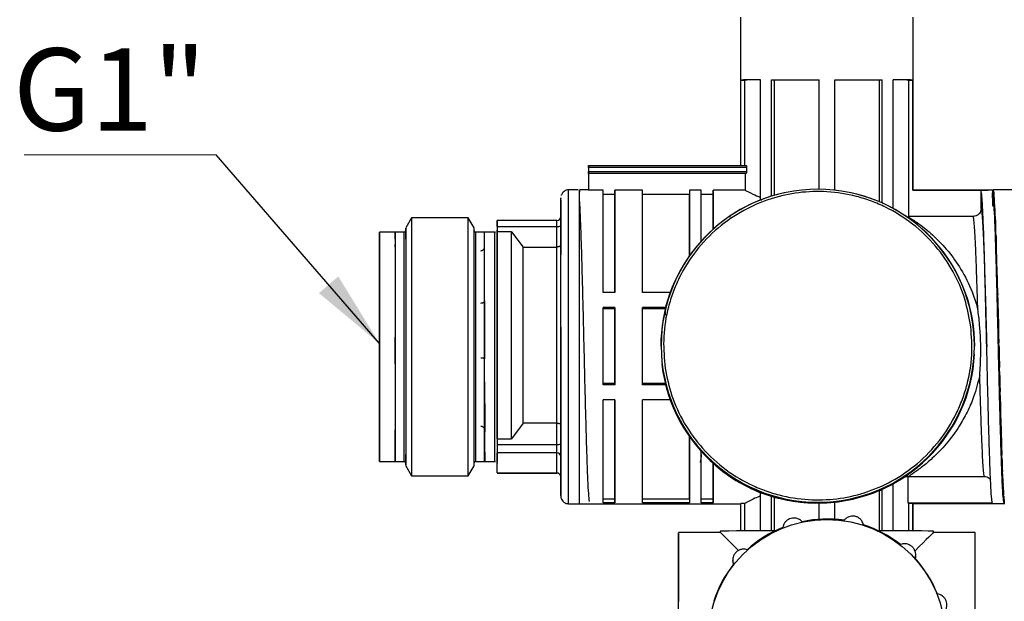
# Model space of a CAD drawing. Units: millimetres. Extents: x 50 to 2082, y 50 to 1435.
# Drawn here: x 272 to 481, y 527 to 651 of the extents above; entities that cross this region are included whole.
import ezdxf

# ---------------------------------------------------------------- set-up
doc = ezdxf.new("R2010")
doc.units = ezdxf.units.MM
doc.header["$LTSCALE"] = 5
doc.styles.add('SLDTEXTSTYLE0', font='TXT', dxfattribs={"width": 0.75})
doc.dimstyles.new('SLDDIMSTYLE3', dxfattribs={"dimtxt": 0.18, "dimasz": 16.51, "dimexe": 0, "dimexo": 0.0625, "dimgap": 0, "dimtad": 0, "dimtih": 1, "dimtoh": 1, "dimdec": 0, "dimrnd": 1e-09, "dimzin": 0, "dimdsep": 46, "dimtxsty": 'Standard', "dimsah": 1, "dimcen": 0.09, "dimadec": 0, "dimazin": 0, "dimtfac": 16.51, "dimtdec": 0, "dimtofl": 0, "dimtmove": 0, "dimatfit": 3, "dimfxl": 1, "dimfrac": 2, "dimtolj": 1, "dimtzin": 0, "dimarcsym": 0})

# ---------------------------------------------------------------- blocks, each defined once
blk = doc.blocks.new('SW_NOTE_0_3')
at = {"color": 0, "linetype": 'Continuous', "lineweight": 0}
blk.add_line((-40.76, 0), (0, 0), dxfattribs=at)
at = {"color": 0, "linetype": 'Continuous', "lineweight": 0, "insert": (-43.13, 22.65), "char_height": 17.5, "attachment_point": 1, "style": 'SLDTEXTSTYLE0'}
blk.add_mtext('G1"', dxfattribs=at)

msp = doc.modelspace()

# ---------------------------------------------------------------- linework, layer by layer
at = {"color": 7, "linetype": 'Continuous', "lineweight": 25}
for p, q in [((424.708, 651.512), (424.708, 620.02)), ((461.374, 614.771), (461.374, 651.512)), ((424.783, 620.02), (424.783, 638.186)), ((424.783, 638.186), (425.62, 638.186)), ((425.62, 620.02), (425.62, 638.186)), ((428.952, 612.764), (428.952, 638.23)), ((431.309, 613.521), (431.309, 638.241)), ((431.309, 638.241), (431.901, 638.238)), ((431.901, 613.697), (431.901, 638.238)), ((441.374, 614.993), (441.374, 638.259)), ((441.374, 638.255), (441.374, 638.259)), ((441.374, 614.993), (441.374, 638.255)), ((444.708, 614.798), (444.708, 638.259)), ((454.18, 638.238), (454.772, 638.241)), ((454.18, 612.319), (454.18, 638.238)), ((454.772, 612.06), (454.772, 638.241)), ((457.129, 610.886), (457.129, 638.23)), ((460.461, 638.186), (461.298, 638.186)), ((460.461, 609.22), (460.461, 638.186)), ((461.298, 614.779), (461.298, 638.186)), ((392.457, 619.989), (392.457, 620.02)), ((392.457, 620.02), (425.894, 620.02)), ((392.457, 619.605), (392.457, 618.772)), ((425.985, 619.605), (392.457, 619.605)), ((392.457, 619.571), (392.457, 618.738)), ((425.985, 619.605), (425.985, 618.772)), ((392.457, 618.349), (392.457, 614.769)), ((392.457, 618.327), (392.457, 614.747)), ((392.457, 618.772), (425.985, 618.772)), ((392.457, 618.349), (392.457, 618.353)), ((425.894, 618.353), (392.457, 618.353)), ((425.709, 618.349), (392.457, 618.349)), ((392.457, 618.323), (392.457, 618.327)), ((425.709, 618.349), (425.709, 614.769)), ((390.247, 614.847), (388.206, 614.847)), ((392.457, 614.846), (390.541, 614.846)), ((395.541, 614.769), (392.457, 614.769)), ((403.874, 614.769), (398.041, 614.769)), ((398.041, 614.769), (398.041, 613.933)), ((416.374, 614.769), (413.874, 614.769)), ((413.874, 614.769), (413.874, 613.933)), ((418.874, 614.769), (418.874, 613.933)), ((425.709, 614.769), (418.874, 614.769)), ((477.207, 614.814), (461.298, 614.814)), ((461.298, 614.771), (461.298, 614.779)), ((461.298, 614.779), (477.207, 614.779)), ((475.773, 614.768), (477.207, 614.768)), ((477.207, 614.814), (477.207, 614.779)), ((478.211, 614.802), (477.207, 614.802)), ((477.207, 614.779), (477.207, 614.768)), ((477.207, 614.768), (477.207, 614.761)), ((478.265, 611.408), (478.315, 614.835)), ((478.34, 614.846), (478.315, 614.835)), ((508.425, 614.846), (478.34, 614.846)), ((395.541, 613.933), (398.041, 613.933)), ((403.874, 613.933), (413.874, 613.933)), ((416.374, 613.933), (418.874, 613.933)), ((428.952, 612.764), (429.144, 612.679)), ((478.423, 613.479), (478.44, 614.557)), ((478.465, 614.433), (478.44, 614.557)), ((478.465, 614.433), (478.465, 612.977)), ((478.59, 613.21), (478.565, 613.466)), ((478.59, 613.21), (478.59, 610.04)), ((475.778, 610.889), (475.805, 610.756)), ((478.265, 611.408), (478.34, 611.513)), ((478.34, 611.513), (478.39, 611.431)), ((478.39, 611.431), (478.465, 611.141)), ((478.465, 611.141), (478.515, 610.717)), ((478.515, 610.717), (478.59, 610.04)), ((478.715, 611.206), (478.69, 611.587)), ((354.851, 608.888), (353.624, 606.763)), ((366.897, 608.888), (354.851, 608.888)), ((368.124, 606.763), (366.897, 608.888)), ((386.54, 604.846), (386.54, 609.134)), ((422.473, 609.485), (422.335, 608.975)), ((460.461, 609.22), (460.307, 609.128)), ((461.298, 609.22), (460.461, 609.22)), ((474.114, 609.22), (461.298, 609.22)), ((478.59, 610.04), (478.64, 609.284)), ((478.64, 609.284), (478.715, 608.237)), ((478.765, 607.167), (478.815, 608.968)), ((478.84, 608.471), (478.815, 608.968)), ((478.84, 608.471), (478.84, 605.775)), ((373.047, 608.333), (373.039, 608.333)), ((373.039, 607.708), (373.039, 605.9)), ((373.047, 607.086), (373.039, 607.085)), ((373.039, 607.085), (373.039, 605.908)), ((385.706, 608.336), (373.047, 608.335)), ((373.047, 607.086), (385.706, 607.088)), ((385.706, 602.713), (385.706, 607.088)), ((386.54, 607.298), (386.54, 603.268)), ((478.765, 607.167), (478.84, 605.775)), ((351.375, 605.883), (348.039, 605.883)), ((351.374, 604.389), (351.373, 604.389)), ((353.291, 605.846), (351.374, 605.846)), ((351.374, 604.39), (351.374, 604.389)), ((370.373, 605.846), (368.457, 605.846)), ((372.539, 605.884), (370.365, 605.884)), ((373.039, 606.039), (373.039, 606.312)), ((376.039, 605.908), (373.039, 605.908)), ((376.039, 605.908), (378.54, 602.713)), ((478.84, 605.775), (478.89, 604.418)), ((478.89, 604.418), (478.94, 605.673)), ((478.89, 604.418), (478.965, 602.717)), ((478.965, 605.072), (478.94, 605.673)), ((478.965, 605.072), (478.965, 602.717)), ((351.373, 603.27), (351.374, 603.27)), ((351.374, 602.746), (351.374, 603.27)), ((378.54, 602.713), (385.706, 602.713)), ((386.54, 601.067), (386.54, 602.182)), ((478.965, 602.717), (479.015, 601.106)), ((479.015, 601.106), (479.065, 601.783)), ((479.015, 601.106), (479.09, 599.136)), ((479.09, 601.094), (479.065, 601.783)), ((479.09, 601.094), (479.09, 599.136)), ((479.09, 599.136), (479.14, 597.311)), ((479.14, 597.311), (479.19, 597.394)), ((479.14, 597.311), (479.215, 595.121)), ((479.215, 596.633), (479.19, 597.394)), ((479.215, 596.633), (479.215, 595.121)), ((351.374, 595.786), (351.373, 595.786)), ((351.374, 595.787), (351.374, 591.549)), ((351.374, 595.787), (351.374, 595.786)), ((370.373, 591.55), (370.373, 595.501)), ((479.215, 595.121), (479.265, 593.126)), ((398.041, 593.051), (395.541, 593.051)), ((409.776, 593.051), (403.874, 593.051)), ((479.265, 593.126), (479.315, 592.614)), ((479.265, 593.126), (479.34, 590.771)), ((479.34, 591.799), (479.315, 592.614)), ((479.34, 591.799), (479.34, 590.771)), ((351.373, 591.549), (351.374, 591.549)), ((351.374, 591.549), (351.374, 591.549)), ((370.373, 591.264), (370.374, 585.25)), ((398.041, 589.865), (395.541, 589.865)), ((398.041, 589.865), (398.041, 589.576)), ((408.795, 589.865), (403.874, 589.865)), ((479.34, 590.771), (479.39, 588.656)), ((398.041, 589.576), (395.541, 589.576)), ((408.723, 589.576), (403.874, 589.576)), ((408.765, 588.227), (408.765, 589.56)), ((479.39, 588.656), (479.44, 587.561)), ((479.39, 588.656), (479.465, 586.193)), ((479.465, 586.713), (479.44, 587.561)), ((479.465, 586.713), (479.465, 586.193)), ((479.465, 586.193), (479.515, 584.01)), ((370.374, 585.25), (370.374, 578.943)), ((479.515, 584.01), (479.565, 582.358)), ((407.853, 581.745), (407.853, 581.659)), ((474.352, 581.658), (474.352, 581.744)), ((479.59, 581.498), (479.565, 582.358)), ((370.374, 573.949), (370.374, 578.822)), ((479.715, 576.284), (479.69, 577.135)), ((370.374, 574.07), (370.374, 573.949)), ((398.041, 573.726), (395.541, 573.726)), ((398.041, 573.443), (395.541, 573.443)), ((398.041, 573.726), (398.041, 573.443)), ((408.725, 573.726), (403.874, 573.726)), ((408.796, 573.443), (403.874, 573.443)), ((479.84, 571.198), (479.815, 572.02)), ((398.041, 570.249), (395.541, 570.249)), ((409.78, 570.249), (403.874, 570.249)), ((479.965, 566.367), (479.94, 567.138)), ((378.542, 565.283), (376.042, 561.993)), ((385.708, 565.283), (378.542, 565.283)), ((385.708, 560.78), (385.708, 565.283)), ((386.541, 564.993), (386.541, 560.847)), ((370.375, 563.433), (370.374, 563.433)), ((370.375, 563.89), (370.375, 563.433)), ((370.375, 561.235), (370.375, 563.433)), ((480.09, 561.908), (480.065, 562.61)), ((370.374, 562.346), (370.374, 561.98)), ((370.374, 560.779), (370.375, 560.779)), ((370.375, 560.779), (370.375, 561.235)), ((373.042, 561.992), (376.042, 561.993)), ((373.042, 561.992), (373.042, 560.78)), ((373.042, 560.78), (385.708, 560.78)), ((370.375, 558.635), (370.374, 558.635)), ((370.375, 559.754), (370.375, 560.279)), ((370.375, 559.16), (370.375, 558.635)), ((373.042, 554.716), (373.042, 559.004)), ((385.708, 559.004), (373.042, 559.004)), ((385.708, 554.717), (385.708, 559.004)), ((386.542, 555.732), (386.542, 559.758)), ((480.215, 557.932), (480.19, 558.548)), ((348.042, 557.14), (351.378, 557.14)), ((351.375, 557.179), (353.291, 557.179)), ((353.624, 556.263), (354.851, 554.138)), ((366.897, 554.138), (368.124, 556.263)), ((368.457, 557.179), (370.374, 557.179)), ((370.367, 557.141), (372.542, 557.141)), ((373.042, 555.941), (373.042, 557.118)), ((386.542, 558.184), (386.542, 553.896)), ((418.874, 556.765), (418.874, 556.771)), ((354.851, 554.138), (366.897, 554.138)), ((373.042, 554.716), (385.708, 554.717)), ((373.042, 554.693), (385.708, 554.694)), ((385.708, 554.694), (385.708, 554.717)), ((480.34, 554.537), (480.315, 555.051)), ((457.129, 552.337), (454.772, 551.173)), ((456.975, 552.268), (456.537, 552.017)), ((457.129, 542.424), (457.129, 552.337)), ((460.241, 553.96), (460.373, 553.965)), ((460.241, 553.96), (460.241, 548.403)), ((460.373, 553.965), (476.476, 553.965)), ((480.465, 551.806), (480.44, 552.206)), ((429.144, 550.451), (428.952, 550.364)), ((428.952, 542.424), (428.952, 550.364)), ((431.309, 549.712), (429.144, 550.451)), ((454.18, 542.433), (454.18, 550.911)), ((454.772, 542.431), (454.772, 551.173)), ((480.59, 549.806), (480.565, 550.082)), ((388.209, 548.18), (390.541, 548.18)), ((390.541, 548.179), (424.783, 548.179)), ((398.041, 549.177), (395.541, 549.177)), ((398.041, 548.34), (395.541, 548.34)), ((398.041, 549.177), (398.041, 548.34)), ((413.874, 549.177), (403.874, 549.177)), ((413.874, 548.34), (403.874, 548.34)), ((413.874, 549.177), (413.874, 548.34)), ((418.874, 549.177), (416.374, 549.177)), ((418.874, 548.34), (416.374, 548.34)), ((418.874, 549.177), (418.874, 548.34)), ((424.707, 548.221), (424.707, 542.405)), ((425.62, 548.229), (424.783, 548.229)), ((424.783, 548.229), (424.783, 548.221)), ((424.783, 542.405), (424.783, 548.229)), ((425.62, 542.354), (425.62, 548.229)), ((431.309, 542.431), (431.309, 549.712)), ((431.901, 542.433), (431.901, 549.534)), ((441.374, 548.261), (441.374, 548.257)), ((441.374, 544.869), (441.374, 548.261)), ((441.374, 544.869), (441.374, 548.257)), ((444.707, 544.869), (444.707, 548.455)), ((460.241, 548.403), (460.461, 548.281)), ((460.241, 548.403), (478.158, 548.403)), ((460.461, 542.41), (460.461, 548.281)), ((460.461, 548.281), (461.298, 548.281)), ((461.298, 548.281), (461.374, 548.232)), ((461.298, 542.405), (461.298, 548.281)), ((461.374, 542.405), (461.374, 548.232)), ((461.374, 548.232), (473.234, 548.232)), ((473.234, 548.232), (475.707, 548.232)), ((473.234, 548.223), (473.234, 548.232)), ((475.707, 548.223), (473.234, 548.223)), ((475.751, 548.395), (475.707, 548.223)), ((475.707, 548.232), (475.707, 548.223)), ((475.707, 548.232), (478.234, 548.232)), ((475.84, 548.179), (475.84, 548.232)), ((480.84, 548.179), (475.84, 548.179)), ((478.234, 548.223), (480.707, 548.223)), ((480.629, 549.385), (480.632, 548.403)), ((480.632, 548.403), (480.707, 548.232)), ((480.632, 548.403), (480.707, 548.403)), ((480.715, 548.587), (480.69, 548.733)), ((480.707, 548.632), (480.707, 548.403)), ((480.707, 548.223), (480.707, 548.232)), ((420.374, 542.097), (411.541, 542.097)), ((420.374, 542.346), (420.374, 542.097)), ((465.707, 542.097), (465.707, 542.346)), ((474.541, 542.097), (465.707, 542.097)), ((461.903, 537.243), (461.903, 537.327)), ((423.053, 536.201), (423.053, 536.118)), ((423.225, 535.235), (423.061, 536.12))]:
    msp.add_line(p, q, dxfattribs=at)
at = {"color": 7, "linetype": 'Continuous', "lineweight": 25, "flags": 128}
for points in [[(431.309, 638.241), (432.404, 638.244), (433.56, 638.248), (434.769, 638.251), (436.025, 638.253), (437.321, 638.255), (438.65, 638.257), (440.003, 638.258), (441.374, 638.259)], [(431.901, 638.238), (432.934, 638.241), (434.023, 638.245), (435.162, 638.247), (436.344, 638.25), (437.563, 638.252), (438.812, 638.253), (440.085, 638.254), (441.374, 638.255)], [(444.708, 638.259), (446.078, 638.258), (447.432, 638.257), (448.761, 638.255), (450.057, 638.253), (451.313, 638.251), (452.522, 638.248), (453.677, 638.244), (454.772, 638.241)], [(444.708, 638.255), (445.997, 638.254), (447.269, 638.253), (448.519, 638.252), (449.738, 638.25), (450.92, 638.247), (452.059, 638.245), (453.147, 638.241), (454.18, 638.238)], [(392.457, 619.605), (392.457, 619.686), (392.457, 619.765), (392.457, 619.836), (392.457, 619.899), (392.457, 619.951), (392.457, 619.989), (392.457, 620.012), (392.457, 620.02)], [(392.457, 619.989), (392.457, 619.981), (392.457, 619.957), (392.457, 619.918), (392.457, 619.866), (392.457, 619.803), (392.457, 619.73), (392.457, 619.652), (392.457, 619.571)], [(392.457, 618.353), (392.457, 618.362), (392.457, 618.386), (392.457, 618.425), (392.457, 618.477), (392.457, 618.54), (392.457, 618.612), (392.457, 618.691), (392.457, 618.772)], [(392.457, 618.738), (392.457, 618.656), (392.457, 618.578), (392.457, 618.506), (392.457, 618.443), (392.457, 618.392), (392.457, 618.354), (392.457, 618.33), (392.457, 618.323)], [(388.207, 587.051), (388.207, 591.382), (388.207, 595.538), (388.207, 599.443), (388.206, 603.029), (388.206, 606.23), (388.206, 608.991), (388.206, 611.261), (388.206, 613), (388.206, 614.177), (388.206, 614.772), (388.206, 614.847)], [(390.541, 581.659), (390.541, 586.1), (390.541, 590.46), (390.541, 594.66), (390.541, 598.626), (390.541, 602.286), (390.541, 605.575), (390.541, 608.435), (390.541, 610.814), (390.541, 612.671), (390.541, 613.971), (390.541, 614.693), (390.541, 614.822), (390.541, 614.383)], [(392.457, 614.846), (392.457, 614.843), (392.457, 614.829), (392.457, 614.804), (392.457, 614.769)], [(395.541, 593.051), (395.541, 597.409), (395.541, 601.439), (395.541, 605.059), (395.541, 608.194), (395.541, 610.78), (395.541, 612.762), (395.541, 614.101), (395.541, 614.769)], [(398.041, 593.051), (398.041, 597.409), (398.041, 601.439), (398.041, 605.059), (398.041, 608.194), (398.041, 610.78), (398.041, 612.762), (398.041, 614.101), (398.041, 614.769)], [(403.874, 593.051), (403.874, 597.409), (403.874, 601.439), (403.874, 605.059), (403.874, 608.194), (403.874, 610.78), (403.874, 612.762), (403.874, 614.101), (403.874, 614.769)], [(413.874, 614.769), (413.874, 614.316), (413.874, 613.463), (413.874, 612.222), (413.874, 610.606), (413.874, 608.636), (413.874, 606.336), (413.874, 603.733), (413.874, 600.86)], [(416.374, 603.973), (416.374, 606.217), (416.374, 608.237), (416.374, 610.013), (416.374, 611.53), (416.374, 612.774), (416.374, 613.734), (416.374, 614.401), (416.374, 614.769)], [(418.874, 606.45), (418.874, 608.181), (418.874, 609.733), (418.874, 611.094), (418.874, 612.255), (418.874, 613.209), (418.874, 613.949), (418.874, 614.47), (418.874, 614.769)], [(475.778, 610.889), (475.776, 612.328), (475.773, 614.768)], [(398.041, 613.933), (398.041, 613.275), (398.041, 611.965), (398.041, 610.03), (398.041, 607.509), (398.041, 604.454), (398.041, 600.929), (398.041, 597.004), (398.041, 593.051)], [(413.874, 600.856), (413.874, 603.556), (413.874, 606), (413.874, 608.159), (413.874, 610.008), (413.874, 611.525), (413.874, 612.694), (413.874, 613.499), (413.874, 613.933)], [(418.874, 613.933), (418.874, 613.656), (418.874, 613.181), (418.874, 612.513), (418.874, 611.655), (418.874, 610.612), (418.874, 609.391), (418.874, 607.998), (418.874, 606.444)], [(354.851, 608.888), (354.851, 608.884), (354.851, 608.53), (354.851, 607.599), (354.851, 606.113), (354.851, 604.102), (354.851, 601.61), (354.851, 598.689), (354.851, 595.403), (354.851, 591.82), (354.851, 588.018), (354.851, 584.077), (354.851, 580.081), (354.851, 576.116), (354.851, 572.266), (354.851, 568.613), (354.851, 565.235), (354.851, 562.204), (354.851, 559.584), (354.851, 557.432), (354.851, 555.793), (354.851, 554.702), (354.851, 554.182), (354.851, 554.138)], [(366.897, 554.138), (366.897, 554.182), (366.897, 554.702), (366.897, 555.793), (366.897, 557.432), (366.897, 559.584), (366.897, 562.204), (366.897, 565.235), (366.897, 568.613), (366.897, 572.266), (366.897, 576.116), (366.897, 580.081), (366.897, 584.077), (366.897, 588.018), (366.897, 591.82), (366.897, 595.403), (366.897, 598.689), (366.897, 601.61), (366.897, 604.102), (366.897, 606.113), (366.897, 607.599), (366.897, 608.53), (366.897, 608.884), (366.897, 608.888)], [(353.624, 604.389), (353.624, 605.158), (353.624, 606.233), (353.624, 606.729), (353.624, 606.633), (353.624, 605.949), (353.624, 604.692), (353.624, 602.892), (353.624, 600.59), (353.624, 597.842), (353.624, 594.71), (353.624, 591.27), (353.624, 587.6), (353.624, 583.788), (353.624, 579.923), (353.624, 576.095), (353.624, 572.394), (353.624, 568.906), (353.624, 565.714), (353.624, 562.893), (353.624, 560.508), (353.624, 558.615), (353.624, 557.259), (353.624, 556.471), (353.624, 556.27), (353.624, 556.661), (353.624, 557.635), (353.624, 558.634)], [(368.124, 585.706), (368.124, 589.458), (368.124, 593.024), (368.124, 596.319), (368.124, 599.268), (368.124, 601.8), (368.124, 603.857), (368.124, 605.39), (368.124, 606.364), (368.124, 606.755), (368.124, 606.763)], [(348.041, 577.462), (348.041, 573.753), (348.041, 570.234), (348.041, 566.993), (348.041, 564.11), (348.042, 561.655), (348.042, 559.689), (348.042, 558.26), (348.042, 557.404), (348.042, 557.141), (348.042, 557.479), (348.042, 558.408), (348.042, 559.906), (348.042, 561.936), (348.042, 564.448), (348.041, 567.381), (348.041, 570.661), (348.041, 574.208), (348.041, 577.936), (348.041, 581.751), (348.041, 585.56), (348.04, 589.27), (348.04, 592.789), (348.04, 596.03), (348.04, 598.913), (348.04, 601.368), (348.04, 603.334), (348.04, 604.763), (348.039, 605.619), (348.039, 605.882), (348.039, 605.544), (348.039, 604.615), (348.04, 603.117), (348.04, 601.087), (348.04, 598.574), (348.04, 595.642), (348.04, 592.362), (348.04, 588.814), (348.04, 585.087), (348.041, 581.272), (348.041, 577.462)], [(351.374, 604.389), (351.374, 604.58), (351.374, 605.508), (351.374, 605.845), (351.374, 605.582), (351.374, 604.727), (351.374, 603.301), (351.374, 601.338), (351.374, 598.886), (351.374, 596.007), (351.374, 592.771), (351.374, 589.258), (351.374, 585.554), (351.374, 581.751), (351.374, 577.941), (351.374, 574.22), (351.374, 570.678), (351.374, 567.403), (351.374, 564.476), (351.374, 561.967), (351.374, 559.941), (351.374, 558.445), (351.374, 557.517), (351.374, 557.18), (351.374, 557.179)], [(351.374, 604.39), (351.374, 604.308), (351.374, 604.21), (351.374, 604.095), (351.374, 603.963), (351.374, 603.814), (351.374, 603.649), (351.374, 603.468), (351.374, 603.27)], [(353.291, 557.179), (353.291, 557.18), (353.291, 557.517), (353.291, 558.445), (353.291, 559.941), (353.291, 561.967), (353.291, 564.475), (353.291, 567.403), (353.291, 570.678), (353.291, 574.22), (353.291, 577.941), (353.291, 581.751), (353.291, 585.554), (353.291, 589.258), (353.291, 592.771), (353.291, 596.007), (353.291, 598.886), (353.291, 601.338), (353.291, 603.301), (353.291, 604.727), (353.291, 605.582), (353.291, 605.846)], [(353.624, 604.389), (353.624, 604.896), (353.624, 605.837), (353.624, 606.178), (353.624, 605.912), (353.624, 605.045), (353.624, 603.599), (353.624, 601.609), (353.624, 599.124), (353.624, 596.206), (353.624, 592.926), (353.624, 589.364), (353.624, 585.61), (353.624, 581.754), (353.624, 577.893), (353.624, 574.12), (353.624, 570.53), (353.624, 567.21), (353.624, 564.242), (353.624, 561.7), (353.624, 559.645), (353.624, 558.129), (353.624, 557.189), (353.624, 556.847), (353.624, 557.113), (353.624, 557.98), (353.624, 558.634)], [(368.124, 556.846), (368.124, 556.847), (368.124, 557.189), (368.124, 558.129), (368.124, 559.645), (368.124, 561.7), (368.124, 564.242), (368.124, 567.21), (368.124, 570.53), (368.124, 574.12), (368.124, 577.893), (368.124, 581.754), (368.124, 585.61), (368.124, 589.364), (368.124, 592.926), (368.124, 596.206), (368.124, 599.124), (368.124, 601.609), (368.124, 603.599), (368.124, 605.045), (368.124, 605.912), (368.124, 606.179)], [(368.457, 605.846), (368.457, 605.582), (368.457, 604.727), (368.457, 603.301), (368.457, 601.338), (368.457, 598.886), (368.457, 596.007), (368.457, 592.771), (368.457, 589.258), (368.457, 585.554), (368.457, 581.751), (368.457, 577.941), (368.457, 574.22), (368.457, 570.678), (368.457, 567.403), (368.457, 564.475), (368.457, 561.967), (368.457, 559.941), (368.457, 558.445), (368.457, 557.517)], [(370.374, 557.179), (370.374, 557.18), (370.374, 557.517), (370.374, 558.445), (370.374, 559.941), (370.374, 561.967), (370.374, 564.476), (370.374, 567.403), (370.374, 570.678), (370.374, 574.22), (370.374, 577.941), (370.374, 581.751), (370.374, 585.554), (370.374, 589.258), (370.374, 592.771), (370.374, 596.007), (370.374, 598.886), (370.374, 601.338), (370.374, 603.301), (370.374, 604.727), (370.374, 605.582), (370.374, 605.846)], [(376.041, 585.943), (376.04, 589.149), (376.04, 592.239), (376.04, 595.165), (376.04, 597.883), (376.04, 600.352), (376.04, 602.533), (376.04, 604.395), (376.039, 605.908)], [(348.042, 562.345), (348.042, 562.376), (348.042, 562.881), (348.042, 563.984), (348.041, 565.65), (348.041, 567.826), (348.041, 570.442), (348.041, 573.414), (348.041, 576.646), (348.041, 580.034), (348.04, 583.47), (348.04, 586.843), (348.04, 590.045), (348.04, 592.972), (348.04, 595.531), (348.04, 597.639), (348.04, 599.229), (348.04, 600.25), (348.04, 600.668), (348.04, 600.471), (348.04, 599.664), (348.04, 598.274), (348.04, 596.345), (348.04, 593.939), (348.04, 591.134), (348.04, 588.019), (348.041, 584.696), (348.041, 584.696)], [(395.541, 573.443), (395.541, 575.47), (395.541, 577.52), (395.541, 579.586), (395.541, 581.659), (395.541, 583.731), (395.541, 585.795), (395.541, 587.843), (395.541, 589.865)], [(398.041, 573.443), (398.041, 575.47), (398.041, 577.52), (398.041, 579.586), (398.041, 581.659), (398.041, 583.731), (398.041, 585.795), (398.041, 587.843), (398.041, 589.865)], [(403.874, 573.443), (403.874, 575.47), (403.874, 577.52), (403.874, 579.586), (403.874, 581.659), (403.874, 583.731), (403.874, 585.795), (403.874, 587.843), (403.874, 589.865)], [(398.041, 589.576), (398.041, 587.623), (398.041, 585.647), (398.041, 583.655), (398.041, 581.655), (398.041, 579.655), (398.041, 577.662), (398.041, 575.683), (398.041, 573.726)], [(368.124, 556.263), (368.124, 556.297), (368.124, 556.792), (368.124, 557.867), (368.124, 559.497), (368.124, 561.642), (368.124, 564.253), (368.124, 567.268), (368.124, 570.618), (368.124, 574.223), (368.124, 577.998), (368.124, 581.856), (368.124, 585.706)], [(386.542, 549.868), (386.542, 549.867), (386.542, 550.287), (386.542, 552.33), (386.542, 555.935), (386.541, 560.909), (386.541, 566.985), (386.541, 566.986), (386.541, 566.986), (386.541, 566.986), (386.541, 566.986), (386.541, 566.986), (386.541, 566.986), (386.541, 566.986), (386.541, 566.986), (386.541, 566.986), (386.541, 566.986), (386.541, 566.986), (386.541, 566.986), (386.541, 566.986), (386.541, 566.986), (386.541, 566.987), (386.541, 566.99), (386.541, 567.004), (386.541, 567.057), (386.541, 567.269), (386.541, 568.129), (386.541, 569.588), (386.541, 571.68), (386.541, 574.441), (386.541, 577.891), (386.541, 582.022), (386.54, 586.774)], [(388.209, 548.18), (388.209, 548.477), (388.209, 549.363), (388.209, 550.822), (388.208, 552.83), (388.208, 555.349), (388.208, 558.335), (388.208, 561.735), (388.208, 565.488), (388.208, 569.526), (388.208, 573.779), (388.207, 578.17), (388.207, 582.62), (388.207, 587.051)], [(390.541, 548.179), (390.541, 548.362), (390.541, 549.122), (390.541, 550.459), (390.541, 552.352), (390.541, 554.764), (390.541, 557.654), (390.541, 560.969), (390.541, 564.651), (390.541, 568.634), (390.541, 572.847), (390.541, 577.215), (390.541, 581.659)], [(395.541, 548.34), (395.541, 549.129), (395.541, 550.56), (395.541, 552.605), (395.541, 555.224), (395.541, 558.365), (395.541, 561.965), (395.541, 565.953), (395.541, 570.249)], [(398.041, 548.34), (398.041, 549.129), (398.041, 550.56), (398.041, 552.605), (398.041, 555.224), (398.041, 558.365), (398.041, 561.965), (398.041, 565.953), (398.041, 570.249)], [(398.041, 570.249), (398.041, 566.351), (398.041, 562.47), (398.041, 558.965), (398.041, 555.906), (398.041, 553.353), (398.041, 551.356), (398.041, 549.955), (398.041, 549.177)], [(403.874, 548.34), (403.874, 549.129), (403.874, 550.56), (403.874, 552.605), (403.874, 555.224), (403.874, 558.365), (403.874, 561.965), (403.874, 565.953), (403.874, 570.249)], [(413.874, 562.404), (413.874, 559.578), (413.874, 557.005), (413.874, 554.718), (413.874, 552.741), (413.874, 551.097), (413.874, 549.807), (413.874, 548.884), (413.874, 548.34)], [(413.874, 549.177), (413.874, 549.699), (413.874, 550.572), (413.874, 551.787), (413.874, 553.331), (413.874, 555.186), (413.874, 557.332), (413.874, 559.746), (413.874, 562.4)], [(416.374, 548.34), (416.374, 548.786), (416.374, 549.512), (416.374, 550.514), (416.374, 551.782), (416.374, 553.306), (416.374, 555.072), (416.374, 557.066), (416.374, 559.269)], [(368.457, 557.517), (368.457, 557.18), (368.457, 557.179)], [(418.874, 548.34), (418.874, 548.705), (418.874, 549.277), (418.874, 550.052), (418.874, 551.027), (418.874, 552.194), (418.874, 553.546), (418.874, 555.075), (418.874, 556.771)], [(418.874, 556.765), (418.874, 555.245), (418.874, 553.875), (418.874, 552.663), (418.874, 551.616), (418.874, 550.739), (418.874, 550.038), (418.874, 549.516), (418.874, 549.177)], [(480.707, 548.403), (480.707, 548.364), (480.707, 548.33), (480.707, 548.302), (480.707, 548.278), (480.707, 548.259), (480.707, 548.245), (480.707, 548.236), (480.707, 548.232)], [(411.541, 524.061), (411.541, 527.56), (411.541, 530.849), (411.541, 533.842), (411.541, 536.462), (411.541, 538.64), (411.541, 540.322), (411.541, 541.461), (411.541, 542.031), (411.541, 542.015), (411.541, 541.414), (411.541, 540.244), (411.541, 538.534), (411.541, 536.33), (411.541, 533.688), (411.541, 530.677), (411.541, 527.375)], [(431.901, 542.433), (431.707, 542.432), (428.705, 542.423), (426.075, 542.412), (423.883, 542.399), (422.188, 542.385), (421.033, 542.37), (420.448, 542.354), (420.374, 542.346)], [(465.707, 542.346), (465.414, 542.362), (464.541, 542.378), (463.111, 542.393), (461.162, 542.406), (458.743, 542.418), (455.917, 542.428), (454.18, 542.433)], [(474.541, 496.763), (474.541, 497.073), (474.541, 497.961), (474.541, 499.406), (474.541, 501.369), (474.541, 503.8), (474.541, 506.636), (474.541, 509.803), (474.541, 513.219), (474.541, 516.796), (474.541, 520.442), (474.541, 524.061), (474.541, 527.56), (474.541, 530.849), (474.541, 533.842), (474.541, 536.462), (474.541, 538.64), (474.541, 540.322), (474.541, 541.461), (474.541, 542.031), (474.541, 542.097)]]:
    msp.add_lwpolyline(points, dxfattribs=at)
at = {"color": 7, "linetype": 'Continuous', "lineweight": 25}
msp.add_circle((443.041, 519.675), 25.161, dxfattribs=at)
for centre, radius, start, end in [((429.012, 435.841), 202.389, 90.01674, 91.19705), ((429.272, 465.2), 173.025, 90.10573, 91.20918), ((457.07, 435.841), 202.389, 88.80293, 89.98324), ((456.81, 465.2), 173.025, 88.79079, 89.89425), ((426.292, 599.183), 19.175, 91.18683, 91.7425), ((441.103, 581.744), 33.25, 359.99961, 179.99873), ((441.102, 581.659), 33.333, 102.31095, 179.99899), ((441.103, 581.659), 33.333, 0.00023, 77.68746), ((385.706, 609.169), 0.833, 270.00227, 0.00227), ((385.901, 608.074), 1.005, 258.80316, 309.42827), ((353.291, 606.179), 0.333, 269.99999, 359.99999), ((368.457, 606.179), 0.333, 179.99999, 269.99999), ((441.103, 581.745), 33.25, 179.99959, 359.99875), ((441.103, 581.659), 33.25, 179.99959, 359.99875), ((441.103, 581.659), 33.333, 186.74399, 357.11856), ((385.915, 563.457), 2.685, 265.58702, 283.50088), ((385.714, 558.177), 0.828, 0.48146, 90.39979), ((353.291, 556.846), 0.333, 359.99999, 89.99999), ((368.457, 556.846), 0.333, 89.99999, 179.99999), ((385.714, 553.889), 0.828, 0.48146, 90.39967), ((385.708, 553.86), 0.833, 0.00227, 90.00245), ((443.041, 519.674), 25.25, 81.7011, 102.07147), ((443.041, 519.674), 25.25, 51.7013, 72.07176), ((443.041, 519.674), 25.25, 111.70082, 132.0713), ((443.04, 519.675), 25.25, 141.70074, 162.07141), ((443.041, 519.675), 25.25, 21.70123, 42.07188)]:
    msp.add_arc(centre, radius, start, end, dxfattribs=at)
for centre, major_axis, ratio, start_param, end_param in [((478.34, 581.513), (0, 33.333), 0.0227598, 6.1514741, 6.282746), ((478.09, 581.513), (0.234, 33.333), 0.0216479, 0.1826004, 0.3138723), ((478.465, 581.513), (-0.119, 33.333), 0.0224777, 5.9943144, 6.1255863), ((478.59, 581.513), (-0.235, 33.333), 0.0216417, 5.8371628, 5.9684345), ((478.715, 581.513), (-0.345, 33.333), 0.0202724, 5.6800257, 5.8112978), ((478.84, 581.513), (-0.446, 33.333), 0.0184039, 5.5229094, 5.6541812), ((478.965, 581.513), (-0.537, 33.333), 0.0160824, 5.3658173, 5.497089), ((479.09, 581.513), (-0.614, 33.333), 0.0133653, 5.2087504, 5.3400223), ((479.215, 581.513), (-0.676, 33.333), 0.0103196, 5.0517078, 5.1829795), ((479.34, 581.513), (-0.722, 33.333), 0.0070203, 4.8946858, 5.0259573), ((479.465, 581.513), (-0.749, 33.333), 0.0035487, 4.7376779, 4.8689503), ((479.59, 581.513), (-0.759, 33.333), 0.00001, 1.571235, 1.702507), ((479.715, 581.513), (-0.749, 33.333), 0.0035685, 1.7282347, 1.8595067), ((441.103, 581.555), (33.333, 0), 0.9879352, 3.3816401, 3.3904982), ((441.103, 581.513), (-23.622, 23.622), 0.9956219, 1.0321098, 1.1322772), ((479.84, 581.513), (-0.721, 33.333), 0.0070394, 1.8852423, 2.0165142), ((479.965, 581.513), (-0.676, 33.333), 0.0103374, 2.0422647, 2.1735366), ((480.09, 581.513), (-0.614, 33.333), 0.0133814, 2.1993076, 2.3305795), ((441.103, 581.513), (-23.622, 23.622), 0.9956219, 1.6240282, 1.9870818), ((480.215, 581.513), (-0.536, 33.333), 0.0160965, 2.3563746, 2.4876464), ((480.34, 581.513), (-0.446, 33.333), 0.0184157, 2.5134669, 2.6447388), ((441.103, 581.514), (23.622, 23.622), 0.9956219, 4.3323594, 4.351743), ((480.465, 581.513), (-0.344, 33.333), 0.0202815, 2.6705834, 2.8018553), ((441.103, 581.531), (-23.622, 23.622), 0.9956219, 2.0558106, 2.0743334), ((480.59, 581.513), (-0.234, 33.333), 0.0216479, 2.8277204, 2.9589922), ((443.041, 519.43), (-22.667, 22.667), 0.0021939, 5.6910082, 6.2809914), ((443.041, 519.43), (22.667, 22.667), 0.0021938, 0.0021938, 0.5968025)]:
    msp.add_ellipse(centre, major_axis=major_axis, ratio=ratio, start_param=start_param, end_param=end_param, dxfattribs=at)
for points, knots in [([(425.894, 620.02), (425.904, 620.016), (425.924, 620.006), (425.952, 619.933), (425.973, 619.824), (425.983, 619.707), (425.984, 619.633), (425.985, 619.605)], [0, 0, 0, 0, 0.2206949, 0.4414393, 0.6604719, 0.8747831, 1, 1, 1, 1]), ([(425.985, 618.772), (425.984, 618.726), (425.982, 618.634), (425.966, 618.511), (425.943, 618.416), (425.918, 618.362), (425.901, 618.356), (425.894, 618.353)], [0, 0, 0, 0, 0.2083655, 0.4166432, 0.6274, 0.8431328, 1, 1, 1, 1]), ([(388.214, 614.82), (388.131, 614.827), (387.858, 614.85), (387.447, 614.687), (387.061, 614.418), (386.814, 614.115), (386.677, 613.869), (386.634, 613.723), (386.622, 613.681)], [0, 0, 0, 0, 0.1181789, 0.386753, 0.6027332, 0.7848794, 0.9373897, 1, 1, 1, 1]), ([(425.709, 614.769), (425.729, 614.758), (426.004, 614.624), (426.841, 614.184), (428.385, 613.497), (428.952, 613.245)], [0, 0, 0, 0, 0.04858288, 0.65021986, 1, 1, 1, 1]), ([(478.234, 548.223), (478.183, 548.356), (478.08, 548.622), (477.92, 550.631), (477.764, 553.735), (477.612, 557.926), (477.452, 563.021), (477.294, 568.83), (477.143, 575.119), (476.984, 581.66), (476.825, 588.195), (476.674, 594.467), (476.516, 600.247), (476.343, 605.725), (476.167, 610.396), (475.968, 613.813), (475.838, 614.45), (475.773, 614.768)], [0, 0, 0, 0, 0.06325511, 0.12724942, 0.19074903, 0.25378948, 0.31773397, 0.38143054, 0.44436341, 0.50820851, 0.5720536, 0.63498647, 0.69868304, 0.76262754, 0.84118448, 0.9206826, 1, 1, 1, 1]), ([(480.707, 548.223), (480.656, 548.356), (480.554, 548.622), (480.393, 550.631), (480.237, 553.735), (480.085, 557.926), (479.925, 563.021), (479.767, 568.83), (479.617, 575.119), (479.457, 581.66), (479.298, 588.195), (479.148, 594.467), (478.99, 600.248), (478.829, 605.307), (478.678, 609.454), (478.522, 612.506), (478.362, 614.45), (478.261, 614.677), (478.211, 614.789)], [0, 0, 0, 0, 0.0623172, 0.1253627, 0.1879209, 0.2500266, 0.313023, 0.3757752, 0.437775, 0.5006735, 0.563572, 0.6255718, 0.6883239, 0.7513203, 0.8134261, 0.8759842, 0.9390297, 1, 1, 1, 1]), ([(386.54, 586.774), (386.54, 588.798), (386.54, 592.846), (386.54, 598.429), (386.54, 603.378), (386.54, 607.474), (386.539, 610.606), (386.539, 612.503), (386.539, 613.318), (386.539, 613.128), (386.539, 613.103)], [0, 0, 0, 0, 0.1398859, 0.2797719, 0.4196578, 0.5595437, 0.6994296, 0.8393156, 0.9792015, 1, 1, 1, 1]), ([(386.539, 612.74), (386.539, 612.281), (386.54, 611.363), (386.54, 608.493), (386.54, 605.084), (386.54, 602.269), (386.54, 601.067)], [0, 0, 0, 0, 0.2670133, 0.5340265, 0.8010398, 1, 1, 1, 1]), ([(473.605, 585.768), (473.254, 587.737), (472.531, 591.794), (469.974, 597.628), (466.254, 603.082), (461.384, 607.756), (456.601, 610.748), (452.502, 612.508), (448.375, 613.804), (443.193, 614.625), (437.059, 614.43), (431.062, 613.123), (425.22, 610.632), (419.768, 606.894), (415.093, 602.029), (412.101, 597.245), (410.34, 593.146), (409.052, 589.02), (408.171, 583.83), (408.46, 579.72), (408.601, 577.725)], [0, 0, 0, 0, 0.0582484, 0.1199858, 0.18429, 0.2499587, 0.3156275, 0.3478165, 0.3800142, 0.4417516, 0.5, 0.5582484, 0.6199858, 0.68429, 0.7499587, 0.8156275, 0.8478165, 0.8800142, 0.9417516, 1, 1, 1, 1]), ([(392.617, 548.644), (392.565, 549.128), (392.461, 550.098), (392.304, 553.098), (392.148, 557.099), (391.991, 562.063), (391.835, 567.768), (391.678, 574.002), (391.522, 580.525), (391.365, 587.086), (391.209, 593.434), (391.052, 599.318), (390.896, 604.542), (390.739, 608.788), (390.621, 611.472), (390.555, 612.305), (390.541, 612.483)], [0, 0, 0, 0, 0.075355, 0.1507099, 0.2260649, 0.3014198, 0.3767748, 0.4521297, 0.5274847, 0.6028397, 0.6781946, 0.7535496, 0.8289045, 0.9042595, 0.9796145, 1, 1, 1, 1]), ([(475.778, 610.889), (475.76, 610.701), (475.724, 610.326), (475.437, 609.825), (475.014, 609.448), (474.546, 609.248), (474.236, 609.228), (474.114, 609.22)], [0, 0, 0, 0, 0.2149512, 0.4299149, 0.6445675, 0.8588427, 1, 1, 1, 1]), ([(475.805, 610.756), (475.839, 610.63), (475.916, 610.336), (476.041, 608.942), (476.176, 606.742), (476.306, 603.776), (476.442, 600.214), (476.579, 596.084), (476.712, 591.579), (476.843, 586.75), (476.937, 583.349), (476.985, 581.593), (476.988, 581.508)], [0, 0, 0, 0, 0.0846927, 0.1967592, 0.3120761, 0.4241174, 0.5394071, 0.6514814, 0.7668069, 0.8788407, 0.9941223, 1, 1, 1, 1]), ([(386.54, 609.134), (386.54, 609.153), (386.54, 609.193), (386.54, 608.94), (386.54, 608.764), (386.54, 608.752), (386.54, 608.707), (386.54, 608.647), (386.54, 608.6)], [0, 0, 0, 0, 0.42442963, 0.87982316, 0.88073846, 0.88849894, 0.91054693, 1, 1, 1, 1]), ([(386.54, 608.6), (386.54, 608.446), (386.54, 608.195), (386.54, 607.847), (386.54, 607.644), (386.54, 607.506), (386.54, 607.37), (386.54, 607.298)], [0, 0, 0, 0, 0.4405367, 0.7199884, 0.7340176, 0.8594011, 1, 1, 1, 1]), ([(460.307, 609.128), (460.415, 609.063), (460.755, 608.859), (461.771, 608.209), (463.642, 606.869), (466.192, 604.716), (469.144, 601.527), (471.935, 597.512), (473.71, 593.811), (474.669, 591.035), (474.954, 590.007), (475.087, 589.527)], [0, 0, 0, 0, 0.047239, 0.1479006, 0.2514156, 0.4117644, 0.576498, 0.738739, 0.9071269, 0.9565734, 1, 1, 1, 1]), ([(475.087, 589.527), (475.073, 589.98), (475.017, 591.898), (474.914, 595.181), (474.778, 599.052), (474.641, 602.457), (474.513, 605.242), (474.377, 607.361), (474.242, 608.761), (474.155, 609.071), (474.114, 609.22)], [0, 0, 0, 0, 0.0421605, 0.1782553, 0.3182965, 0.4543918, 0.5944336, 0.7305284, 0.8705695, 1, 1, 1, 1]), ([(373.039, 606.342), (373.039, 606.353), (373.039, 606.399), (373.039, 605.948), (373.039, 604.701), (373.04, 602.234), (373.04, 598.299), (373.04, 593.739), (373.04, 589.35), (373.04, 586.9), (373.04, 585.645)], [0, 0, 0, 0, 0.0320033, 0.1397228, 0.2688908, 0.4194779, 0.59145, 0.7847679, 0.8897012, 1, 1, 1, 1]), ([(370.374, 585.562), (370.374, 587.119), (370.373, 590.235), (370.373, 594.532), (370.373, 598.34), (370.373, 601.493), (370.373, 603.903), (370.373, 605.363), (370.373, 605.99), (370.373, 605.844), (370.373, 605.824)], [0, 0, 0, 0, 0.139867, 0.2797341, 0.4196011, 0.5594681, 0.6993352, 0.8392022, 0.9790692, 1, 1, 1, 1]), ([(372.54, 585.562), (372.54, 587.12), (372.54, 590.235), (372.54, 594.532), (372.54, 598.341), (372.54, 601.493), (372.54, 603.903), (372.539, 605.363), (372.539, 605.99), (372.539, 605.844), (372.539, 605.825)], [0, 0, 0, 0, 0.1398674, 0.2797349, 0.4196023, 0.5594698, 0.6993372, 0.8392046, 0.9790721, 1, 1, 1, 1]), ([(372.652, 605.905), (372.62, 605.893), (372.586, 605.879), (372.552, 605.885), (372.549, 605.886)], [0, 0, 0, 0, 0.9294563, 1, 1, 1, 1]), ([(386.54, 602.182), (386.54, 602.481), (386.54, 603.101), (386.54, 603.668), (386.54, 603.923), (386.54, 603.94), (386.54, 604.187), (386.54, 604.494), (386.54, 604.686), (386.54, 604.76), (386.54, 604.805), (386.54, 604.832), (386.54, 604.846)], [0, 0, 0, 0, 0.2408612, 0.4992934, 0.4998128, 0.5042168, 0.5167288, 0.7580277, 0.8788928, 0.8849605, 0.9391899, 1, 1, 1, 1]), ([(369.54, 601.928), (369.645, 601.939), (369.807, 601.956), (370.001, 602.059), (370.157, 602.183), (370.282, 602.352), (370.335, 602.493), (370.35, 602.555), (370.35, 602.556), (370.351, 602.56), (370.355, 602.576), (370.368, 602.638), (370.371, 602.698), (370.373, 602.746)], [0, 0, 0, 0, 0.24028522, 0.3677132, 0.49969776, 0.69867531, 0.84904719, 0.84912913, 0.84980904, 0.85172841, 0.85903964, 0.88755033, 1, 1, 1, 1]), ([(386.54, 603.268), (386.535, 603.224), (386.527, 603.142), (386.453, 603.011), (386.337, 602.895), (386.18, 602.807), (386.029, 602.753), (385.869, 602.719), (385.76, 602.715), (385.706, 602.713)], [0, 0, 0, 0, 0.1585817, 0.2948208, 0.4997857, 0.6331515, 0.76052, 0.8825524, 1, 1, 1, 1]), ([(369.54, 590.819), (369.646, 590.825), (369.807, 590.834), (370.001, 590.89), (370.157, 590.957), (370.282, 591.049), (370.335, 591.126), (370.35, 591.16), (370.351, 591.161), (370.352, 591.163), (370.355, 591.171), (370.368, 591.205), (370.371, 591.238), (370.373, 591.264)], [0, 0, 0, 0, 0.2402852, 0.3677132, 0.4996978, 0.6986753, 0.8490472, 0.8491291, 0.849809, 0.8517284, 0.8590396, 0.8875503, 1, 1, 1, 1]), ([(475.495, 575.508), (475.496, 575.515), (475.608, 576.847), (475.797, 580.424), (475.624, 585.208), (475.24, 588.457), (475.088, 589.52), (475.087, 589.527)], [0, 0, 0, 0, 0.0015874, 0.2892409, 0.7633205, 0.9983971, 1, 1, 1, 1]), ([(370.375, 557.201), (370.375, 557.242), (370.375, 557.332), (370.375, 558.6), (370.375, 560.721), (370.375, 563.666), (370.375, 567.29), (370.374, 571.463), (370.374, 576.019), (370.374, 580.798), (370.374, 583.974), (370.374, 585.562)], [0, 0, 0, 0, 0.09608119, 0.20907104, 0.32206089, 0.43505074, 0.54804059, 0.66103044, 0.7740203, 0.88701015, 1, 1, 1, 1]), ([(373.04, 585.645), (373.04, 585.257), (373.041, 584.482), (373.041, 583.31), (373.041, 582.33), (373.041, 581.351), (373.041, 580.4), (373.041, 579.423), (373.041, 577.848), (373.041, 575.664), (373.041, 572.807), (373.041, 569.374), (373.041, 566.271), (373.042, 563.606), (373.042, 562.167), (373.042, 561.217), (373.042, 560.655), (373.042, 560.272), (373.042, 559.649), (373.042, 558.92), (373.042, 558.099), (373.042, 557.433), (373.042, 557.146), (373.042, 556.987)], [0, 0, 0, 0, 0.0301291, 0.0602526, 0.0903707, 0.1055488, 0.1354487, 0.1634019, 0.1807595, 0.2570888, 0.3334181, 0.4097474, 0.5449487, 0.6164709, 0.6879923, 0.7136018, 0.7392079, 0.7648109, 0.7692047, 0.8333638, 0.8861676, 0.9366961, 1, 1, 1, 1]), ([(408.601, 577.725), (408.951, 575.756), (409.674, 571.699), (412.232, 565.866), (415.951, 560.412), (420.821, 555.737), (425.604, 552.745), (429.703, 550.985), (433.83, 549.689), (439.013, 548.869), (445.147, 549.063), (451.144, 550.37), (456.986, 552.861), (462.437, 556.6), (467.113, 561.464), (470.104, 566.248), (471.866, 570.347), (473.153, 574.473), (474.034, 579.663), (473.745, 583.773), (473.605, 585.768)], [0, 0, 0, 0, 0.0582484, 0.1199858, 0.18429, 0.2499587, 0.3156275, 0.3478165, 0.3800142, 0.4417516, 0.5, 0.5582484, 0.6199858, 0.68429, 0.7499587, 0.8156275, 0.8478165, 0.8800142, 0.9417516, 1, 1, 1, 1]), ([(351.374, 577.876), (351.374, 578.847), (351.374, 580.738), (351.374, 582.644), (351.374, 583.572)], [0, 0, 0, 0, 0.5138218, 1, 1, 1, 1]), ([(479.461, 581.527), (479.53, 579.128), (479.669, 574.313), (479.87, 567.662), (480.02, 563.384), (480.093, 561.782), (480.097, 561.696)], [0, 0, 0, 0, 0.3241916, 0.6506679, 0.9811108, 1, 1, 1, 1]), ([(370.374, 578.943), (370.369, 578.959), (370.359, 578.988), (370.279, 579.034), (370.158, 579.072), (370.002, 579.1), (369.808, 579.124), (369.646, 579.128), (369.541, 579.13)], [0, 0, 0, 0, 0.163366, 0.3013122, 0.5001949, 0.6318406, 0.7591743, 1, 1, 1, 1]), ([(475.495, 575.508), (475.108, 573.941), (474.42, 571.155), (472.843, 567.578), (470.913, 564.145), (468.389, 560.763), (465.659, 557.973), (463.285, 555.981), (461.409, 554.634), (460.708, 554.181), (460.373, 553.965)], [0, 0, 0, 0, 0.133089, 0.2366785, 0.3423862, 0.4965564, 0.6550707, 0.7718573, 0.8910616, 1, 1, 1, 1]), ([(476.476, 553.965), (476.447, 554.116), (476.375, 554.5), (476.254, 555.793), (476.12, 557.942), (475.99, 560.796), (475.854, 564.206), (475.716, 568.144), (475.598, 571.96), (475.524, 574.5), (475.495, 575.508)], [0, 0, 0, 0, 0.0868433, 0.2218596, 0.3607908, 0.4958103, 0.6347453, 0.7697629, 0.9086956, 1, 1, 1, 1]), ([(370.374, 574.07), (370.374, 572.125), (370.374, 570.166), (370.375, 568.333), (370.375, 567.481), (370.375, 565.858), (370.375, 564.578), (370.375, 563.89)], [0, 0, 0, 0, 0.49933735, 0.50300408, 0.53462107, 0.7496879, 1, 1, 1, 1]), ([(370.375, 563.89), (370.37, 563.95), (370.36, 564.062), (370.279, 564.236), (370.159, 564.379), (370.003, 564.487), (369.809, 564.576), (369.647, 564.591), (369.541, 564.6)], [0, 0, 0, 0, 0.163366, 0.3013122, 0.5001949, 0.6318406, 0.7591743, 1, 1, 1, 1]), ([(385.708, 565.283), (385.761, 565.282), (385.87, 565.28), (386.03, 565.262), (386.181, 565.234), (386.353, 565.184), (386.472, 565.117), (386.524, 565.058), (386.537, 565.026), (386.54, 565.004), (386.541, 565.004), (386.541, 565.003), (386.541, 565.001), (386.541, 564.999), (386.541, 564.998), (386.541, 564.996), (386.541, 564.996), (386.541, 564.996), (386.541, 564.996), (386.541, 564.996), (386.541, 564.997), (386.541, 564.998), (386.541, 564.999), (386.541, 564.999), (386.541, 565), (386.541, 564.999), (386.541, 564.999), (386.541, 564.997), (386.541, 564.995), (386.541, 564.994), (386.541, 564.993)], [0, 0, 0, 0, 0.1164132, 0.2373865, 0.3636644, 0.4959016, 0.7429143, 0.8673437, 0.9270318, 0.9573036, 0.9776359, 0.9823329, 0.9876508, 0.989489, 0.991052, 0.9918035, 0.9921832, 0.9923759, 0.9924081, 0.9925085, 0.9929137, 0.9945421, 0.9949807, 0.9952097, 0.995229, 0.995298, 0.9954194, 0.9964291, 0.9982775, 1, 1, 1, 1]), ([(351.375, 557.2), (351.375, 557.242), (351.375, 557.334), (351.375, 558.587), (351.375, 560.767), (351.375, 562.614), (351.375, 563.858), (351.375, 563.897)], [0, 0, 0, 0, 0.21897375, 0.47648319, 0.73399263, 0.99150206, 1, 1, 1, 1]), ([(386.541, 561.959), (386.542, 561.221), (386.542, 558.81), (386.542, 555.571), (386.542, 552.445), (386.542, 550.636), (386.542, 550.174), (386.542, 549.989)], [0, 0, 0, 0, 0.1074275, 0.3508168, 0.5942062, 0.8375955, 1, 1, 1, 1]), ([(386.541, 560.847), (386.541, 560.548), (386.541, 559.927), (386.541, 559.362), (386.541, 559.106), (386.541, 559.089), (386.542, 558.842), (386.542, 558.536), (386.542, 558.344), (386.542, 558.269), (386.542, 558.225), (386.542, 558.198), (386.542, 558.184)], [0, 0, 0, 0, 0.2408608, 0.4992934, 0.4998127, 0.5042165, 0.5167284, 0.7580281, 0.878893, 0.8849607, 0.93919, 1, 1, 1, 1]), ([(370.375, 558.635), (370.375, 558.311), (370.375, 557.425), (370.375, 557.258), (370.375, 557.152)], [0, 0, 0, 0, 0.3653049, 1, 1, 1, 1]), ([(416.374, 558.651), (416.344, 558.305), (416.254, 557.276), (416.164, 557.072), (416.104, 556.936)], [0, 0, 0, 0, 0.3358471, 1, 1, 1, 1]), ([(372.546, 557.134), (372.565, 557.137), (372.597, 557.142), (372.627, 557.131), (372.64, 557.126)], [0, 0, 0, 0, 0.5823344, 1, 1, 1, 1]), ([(373.042, 556.704), (373.042, 556.683), (373.042, 556.529), (373.042, 556.928), (373.042, 557.272)], [0, 0, 0, 0, 0.1353054, 1, 1, 1, 1]), ([(386.542, 554.485), (386.542, 554.626), (386.542, 554.96), (386.542, 555.45), (386.542, 555.732)], [0, 0, 0, 0, 0.4233825, 1, 1, 1, 1]), ([(386.542, 553.902), (386.542, 553.894), (386.542, 553.878), (386.542, 554.008), (386.542, 554.122), (386.542, 554.189), (386.542, 554.226), (386.542, 554.244), (386.542, 554.253), (386.542, 554.257), (386.542, 554.258), (386.542, 554.259), (386.542, 554.259), (386.542, 554.259), (386.542, 554.259), (386.542, 554.26), (386.542, 554.263), (386.542, 554.274), (386.542, 554.334), (386.542, 554.415), (386.542, 554.485)], [0, 0, 0, 0, 0.2717522, 0.5417962, 0.6773453, 0.7458371, 0.780084, 0.7972072, 0.8057686, 0.8079089, 0.8089791, 0.8095141, 0.8097817, 0.8098486, 0.8098628, 0.8101067, 0.8112565, 0.8200017, 0.8440188, 1, 1, 1, 1]), ([(459.795, 553.936), (459.936, 553.977), (460.104, 554.026), (460.222, 553.969), (460.241, 553.96)], [0, 0, 0, 0, 0.8392969, 1, 1, 1, 1]), ([(476.476, 553.965), (476.662, 553.946), (477.034, 553.908), (477.504, 553.654), (477.708, 553.396), (477.796, 553.286)], [0, 0, 0, 0, 0.36282612, 0.72558569, 1, 1, 1, 1]), ([(386.542, 549.868), (386.542, 549.867), (386.542, 549.843), (386.542, 549.854), (386.542, 549.844), (386.542, 549.843), (386.542, 549.84), (386.542, 549.836), (386.542, 549.826), (386.543, 549.795), (386.547, 549.692), (386.576, 549.47), (386.692, 549.106), (386.97, 548.683), (387.43, 548.343), (387.878, 548.171), (388.146, 548.198), (388.217, 548.205)], [0, 0, 0, 0, 0.007553, 0.2817236, 0.2910892, 0.2959249, 0.2985762, 0.3001471, 0.301997, 0.3070458, 0.3251225, 0.3858694, 0.4859209, 0.6313105, 0.7840689, 0.9428888, 1, 1, 1, 1]), ([(428.952, 549.874), (428.543, 549.688), (427.546, 549.237), (426.453, 548.676), (425.824, 548.343), (425.662, 548.252), (425.62, 548.229)], [0, 0, 0, 0, 0.2259329, 0.5496107, 0.884907, 1, 1, 1, 1]), ([(441.374, 548.257), (440.138, 548.288), (437.125, 548.363), (433.971, 548.97), (432.247, 549.44), (431.901, 549.534)], [0, 0, 0, 0, 0.3572064, 0.8710866, 1, 1, 1, 1]), ([(444.707, 548.455), (444.152, 548.402), (443.044, 548.296), (441.93, 548.272), (441.374, 548.261)], [0, 0, 0, 0, 0.5007287, 1, 1, 1, 1]), ([(437.76, 544.366), (437.532, 544.574), (437.157, 544.915), (436.408, 545.142), (435.745, 545.158), (435.13, 544.999), (434.6, 544.696), (434.129, 544.241), (433.818, 543.695), (433.738, 543.301), (433.704, 543.135)], [0, 0, 0, 0, 0.1973971, 0.3239563, 0.4303958, 0.5372607, 0.6346566, 0.7368493, 0.8890234, 1, 1, 1, 1]), ([(450.813, 543.698), (450.72, 543.992), (450.567, 544.475), (450.033, 545.046), (449.467, 545.391), (448.854, 545.561), (448.244, 545.564), (447.608, 545.405), (447.065, 545.088), (446.798, 544.787), (446.685, 544.66)], [0, 0, 0, 0, 0.1974062, 0.3239635, 0.4304021, 0.5372659, 0.6346617, 0.736855, 0.8890311, 1, 1, 1, 1]), ([(461.784, 536.594), (461.851, 536.895), (461.961, 537.389), (461.784, 538.15), (461.468, 538.732), (461.022, 539.185), (460.494, 539.493), (459.863, 539.674), (459.234, 539.671), (458.851, 539.544), (458.69, 539.49)], [0, 0, 0, 0, 0.1974133, 0.3239691, 0.4304069, 0.53727, 0.6346656, 0.7368594, 0.8890371, 1, 1, 1, 1]), ([(426.122, 538.418), (425.82, 538.484), (425.324, 538.591), (424.561, 538.413), (423.978, 538.096), (423.524, 537.65), (423.217, 537.122), (423.038, 536.493), (423.042, 535.865), (423.171, 535.484), (423.225, 535.324)], [0, 0, 0, 0, 0.1974133, 0.3239691, 0.4304069, 0.53727, 0.6346656, 0.7368594, 0.8890371, 1, 1, 1, 1]), ([(461.876, 537.242), (461.884, 537.164), (461.912, 536.896), (461.837, 536.668), (461.784, 536.505)], [0, 0, 0, 0, 0.2906184, 1, 1, 1, 1]), ([(467.732, 524.955), (467.941, 525.182), (468.284, 525.555), (468.513, 526.302), (468.53, 526.965), (468.371, 527.58), (468.067, 528.111), (467.611, 528.583), (467.064, 528.896), (466.668, 528.977), (466.501, 529.011)], [0, 0, 0, 0, 0.1973971, 0.3239563, 0.4303958, 0.5372607, 0.6346566, 0.7368493, 0.8890234, 1, 1, 1, 1])]:
    msp.add_open_spline(points, degree=3, knots=knots, dxfattribs=at)
for points in [[(373.039, 607.085), (373.039, 607.279), (373.039, 607.667), (373.039, 608.094), (373.039, 608.346), (373.039, 608.322), (373.039, 608.31)], [(373.047, 608.312), (373.047, 608.324), (373.047, 608.349), (373.047, 608.096), (373.047, 607.669), (373.047, 607.281), (373.047, 607.086)], [(373.047, 607.086), (373.047, 607.28), (373.047, 607.668), (373.047, 608.094), (373.047, 608.346), (373.047, 608.322), (373.047, 608.31)], [(385.706, 607.088), (385.706, 607.282), (385.706, 607.67), (385.706, 608.097), (385.706, 608.349), (385.706, 608.325), (385.706, 608.312)], [(373.042, 561.992), (373.042, 563.603), (373.041, 566.826), (373.041, 572.869), (373.041, 579.352), (373.04, 585.987), (373.04, 592.352), (373.04, 598.032), (373.04, 602.815), (373.04, 604.877), (373.039, 605.908)], [(378.541, 585.528), (378.541, 587.303), (378.541, 590.852), (378.541, 595.629), (378.54, 599.781), (378.54, 601.735), (378.54, 602.713)], [(385.707, 585.528), (385.707, 587.302), (385.707, 590.852), (385.707, 595.629), (385.707, 599.781), (385.707, 601.736), (385.706, 602.713)], [(372.542, 557.152), (372.542, 557.195), (372.542, 557.283), (372.542, 558.596), (372.542, 560.723), (372.542, 563.666), (372.541, 567.291), (372.541, 571.464), (372.541, 576.019), (372.541, 580.798), (372.541, 583.974), (372.54, 585.562)], [(376.042, 561.993), (376.042, 563.604), (376.041, 566.827), (376.041, 572.866), (376.041, 579.365), (376.041, 583.75), (376.041, 585.943)], [(378.542, 565.283), (378.542, 566.711), (378.542, 569.567), (378.542, 574.675), (378.541, 580.085), (378.541, 583.714), (378.541, 585.528)], [(385.708, 565.283), (385.708, 566.711), (385.708, 569.567), (385.708, 574.674), (385.707, 580.085), (385.707, 583.713), (385.707, 585.528)], [(386.54, 585.666), (386.541, 583.82), (386.541, 580.126), (386.541, 574.615), (386.541, 569.399), (386.541, 566.462), (386.541, 564.993)], [(373.042, 560.78), (373.042, 560.572), (373.042, 560.158), (373.042, 559.601), (373.042, 559.173), (373.042, 559.06), (373.042, 559.004)], [(385.708, 559.004), (385.708, 559.061), (385.708, 559.173), (385.708, 559.602), (385.708, 560.158), (385.708, 560.573), (385.708, 560.78)]]:
    msp.add_open_spline(points, degree=3, dxfattribs=at)

# ---------------------------------------------------------------- block references
at = {"color": 7, "linetype": 'Continuous', "lineweight": 0}
msp.add_blockref('SW_NOTE_0_3', (313.385, 622.287), dxfattribs=at)

# ---------------------------------------------------------------- leaders
msp.add_leader([(348.041, 582.199), (313.385, 622.287)], dimstyle='SLDDIMSTYLE3', dxfattribs=at)

doc.saveas('drawing.dxf')
